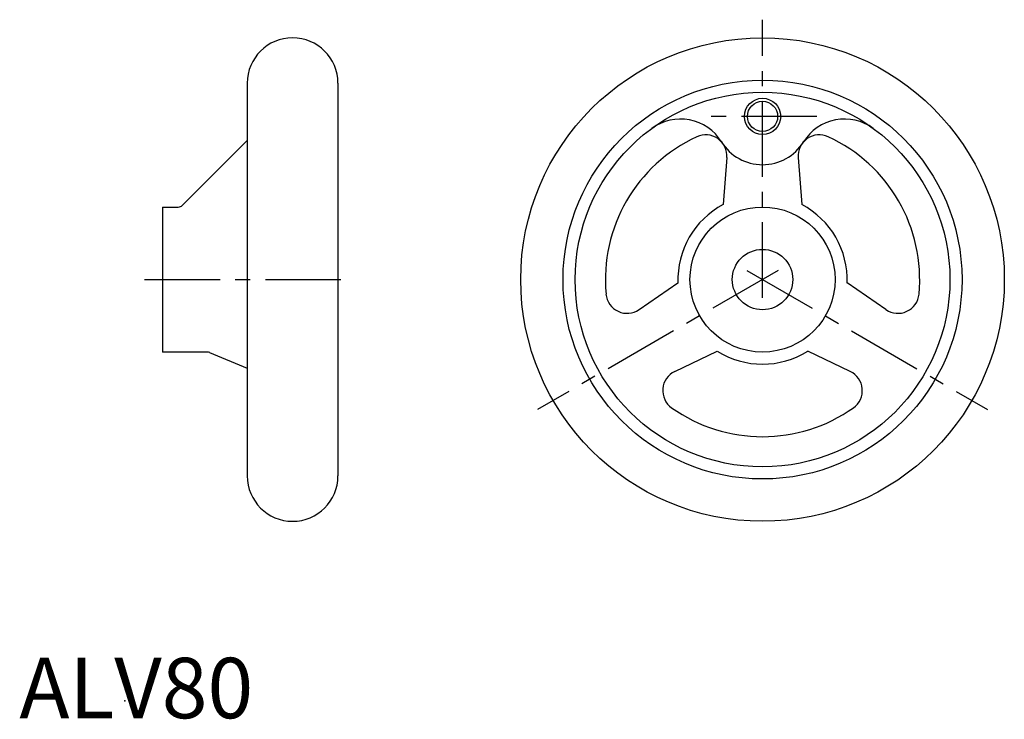
# Model space of a CAD drawing. Extents: x 0 to 163, y 0 to 116.
import ezdxf

# ---------------------------------------------------------------- set-up
doc = ezdxf.new("R2010")
doc.units = 0
doc.header["$LTSCALE"] = 10
doc.header["$MEASUREMENT"] = 0
doc.linetypes.add('CENTER', pattern=[2, 1.25, -0.25, 0.25, -0.25])
doc.layers.get('0').update_dxf_attribs({"linetype": 'CONTINUOUS'})
for name, color, linetype in [('1', 1, 'CENTER'), ('3', 3, 'CONTINUOUS'), ('ITTEN', 1, 'CENTER')]:
    doc.layers.add(name, color=color, linetype=linetype)
doc.styles.add('Standard1', font='ARIAL.TTF')

# ---------------------------------------------------------------- blocks, each defined once
blk = doc.blocks.new('BATU')
at = {"layer": 'ITTEN'}
for p, q in [((0.5, 0), (-0.5, 0)), ((0, 0.5), (0, -0.5))]:
    blk.add_line(p, q, dxfattribs=at)

msp = doc.modelspace()

# ---------------------------------------------------------------- linework, layer by layer
for p, q in [((37.7, 105.09), (37.7, 40.09)), ((52.7, 105.09), (52.7, 40.09)), ((27, 84.88), (37.7, 95.59)), ((117.03, 92.77), (116.44, 84.99)), ((128.84, 92.77), (129.44, 84.99)), ((23.7, 84.59), (23.7, 60.59)), ((23.7, 84.59), (26.29, 84.59)), ((23.7, 72.59), (23.7, 72.59)), ((23.7, 72.59), (23.7, 72.59)), ((102.51, 67.61), (108.95, 72.02)), ((143.36, 67.61), (136.92, 72.02)), ((31.1, 60.59), (23.7, 60.59)), ((31.48, 60.51), (37.7, 57.93)), ((108.41, 57.39), (115.45, 60.76)), ((137.46, 57.39), (130.42, 60.76))]:
    msp.add_line(p, q)
for centre, radius in [((122.94, 72.59), 40), ((122.94, 72.59), 33), ((122.94, 72.59), 31), ((122.94, 99.59), 2.5), ((122.94, 72.59), 12), ((122.94, 72.59), 5)]:
    msp.add_circle(centre, radius)
for centre, radius, start, end in [((45.2, 105.09), 7.5, 0, 180), ((109.35, 91.15), 8, 31.8554, 126.2191), ((136.53, 91.15), 8, 53.7809, 148.1446), ((122.94, 72.59), 26, 114.6718, 185.3282), ((113.54, 93.04), 3.5, 355.6053, 114.6718), ((132.33, 93.04), 3.5, 65.3282, 184.3947), ((122.94, 72.59), 26, 354.6718, 65.3282), ((122.94, 99.59), 8, 211.8554, 328.1446), ((26.29, 85.59), 1, 270, 315), ((122.94, 72.59), 14, 117.664, 182.336), ((122.94, 72.59), 14, 357.664, 62.336), ((100.53, 70.5), 3.5, 185.3282, 304.3947), ((145.34, 70.5), 3.5, 235.6053, 354.6718), ((31.1, 59.59), 1, 67.4559, 90), ((122.94, 72.59), 14, 237.664, 302.336), ((109.93, 54.23), 3.5, 115.6053, 234.6718), ((135.95, 54.23), 3.5, 305.3282, 64.3947), ((122.94, 72.59), 26, 234.6718, 305.3282), ((45.2, 40.09), 7.5, 180, 0)]:
    msp.add_arc(centre, radius, start, end)
msp.add_point((17.45, 2.89))
at = {"layer": '1'}
for p, q in [((122.94, 69.59), (122.94, 115.59)), ((131.94, 99.59), (113.94, 99.59)), ((125.53, 74.09), (85.7, 51.09)), ((120.34, 74.09), (160.18, 51.09)), ((20.7, 72.59), (55.7, 72.59))]:
    msp.add_line(p, q, dxfattribs=at)
at = {"layer": '3'}
msp.add_circle((122.94, 99.59), 3, dxfattribs=at)

# ---------------------------------------------------------------- block references
at = {"xscale": 0.001, "yscale": 0.001, "zscale": 0.001}
msp.add_blockref('BATU', (122.94, 72.59), dxfattribs=at)

# ---------------------------------------------------------------- texts
at = {"color": 3, "style": 'Standard1'}
msp.add_text('ALV80', height=10, dxfattribs=at).set_placement((0, 0))

doc.saveas('drawing.dxf')
